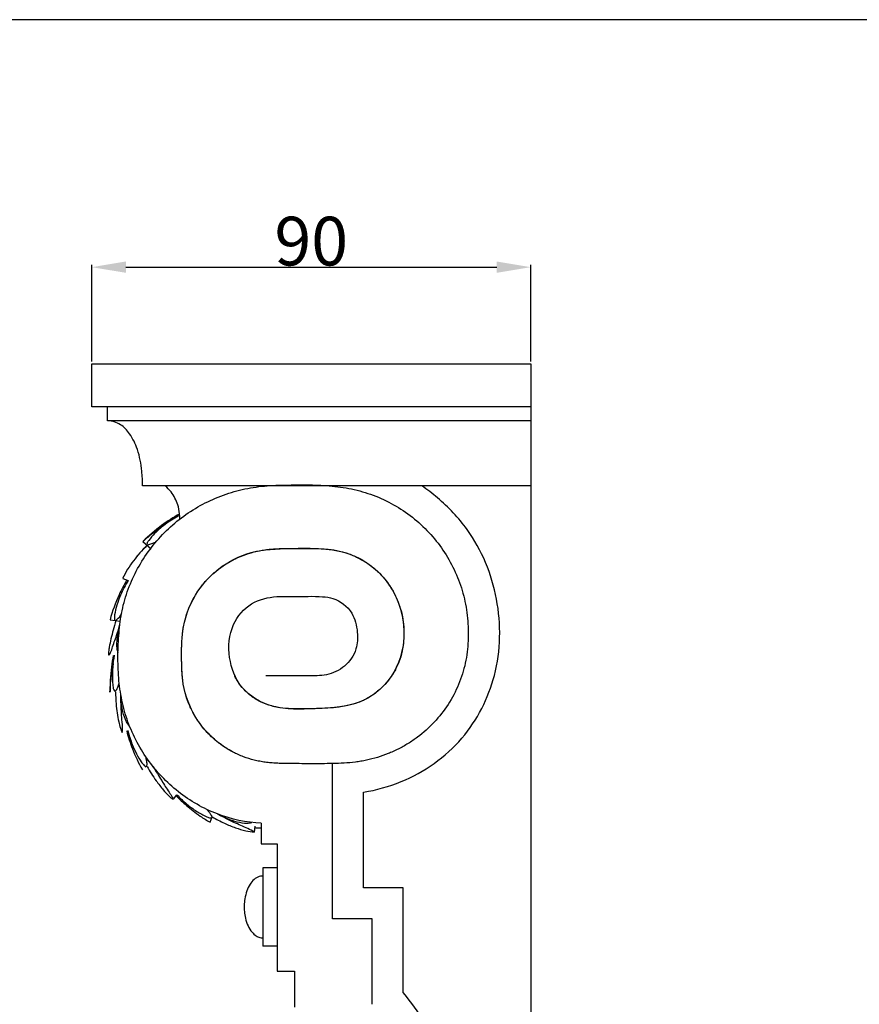
# Model space of a CAD drawing. Units: millimetres. Extents: x 0 to 1100, y 0 to 1000.
# Drawn here: x 582 to 755, y 798 to 1000 of the extents above; entities that cross this region are included whole.
import ezdxf

# ---------------------------------------------------------------- set-up
doc = ezdxf.new("R2010")
doc.units = ezdxf.units.MM
doc.layers.add('Kranshteiny', color=7, linetype='Continuous', true_color=0xffffff)
doc.styles.add('Arial', font='arial.ttf')
doc.dimstyles.new('Dimension Style 01', dxfattribs={"dimtxt": 10, "dimasz": 7, "dimexe": 0.5, "dimexo": 0.5, "dimgap": 0.25, "dimtad": 1, "dimtoh": 1, "dimdec": 0, "dimzin": 1, "dimdsep": 46, "dimtxsty": 'Arial', "dimcen": 0.5, "dimazin": 0, "dimtfac": 1, "dimtdec": 4, "dimtix": 1, "dimtmove": 1, "dimatfit": 3, "dimfxl": 0, "dimtolj": 1, "dimtzin": 1, "dimarcsym": 0})

# ---------------------------------------------------------------- blocks, each defined once
blk = doc.blocks.new('*D1523')
at = {"layer": 'Defpoints', "color": 0, "transparency": 16777216}
for p in [(687.31, 949.15), (597.09, 929.29), (687.31, 929.29)]:
    blk.add_point(p, dxfattribs=at)
at = {"layer": 'Kranshteiny', "color": 0, "lineweight": -2, "transparency": 16777216}
for p, q in [((597.09, 929.79), (597.09, 949.65)), ((604.09, 949.15), (680.31, 949.15)), ((687.31, 929.79), (687.31, 949.65))]:
    blk.add_line(p, q, dxfattribs=at)
at = {"layer": 'Kranshteiny', "color": 0, "transparency": 16777216}
for points in [[(604.09, 950.32), (604.09, 947.99), (597.09, 949.15)], [(680.31, 950.32), (680.31, 947.99), (687.31, 949.15)]]:
    blk.add_solid(points, dxfattribs=at)
at = {"layer": 'Kranshteiny', "color": 0, "transparency": 16777216, "insert": (642.2, 954.51), "char_height": 10, "attachment_point": 5, "style": 'Arial'}
blk.add_mtext('\\A1;90', dxfattribs=at)

msp = doc.modelspace()

# ---------------------------------------------------------------- linework, layer by layer
at = {"layer": 'Kranshteiny'}
for p, q in [((687.31, 929.29), (687.31, 642.26)), ((600.35, 917.61), (600.35, 920.48)), ((687.31, 917.61), (600.35, 917.61)), ((687.31, 904.22), (607.5, 904.22)), ((607.61, 892.79), (609.26, 891.3)), ((608.41, 891.93), (606.37, 889.74)), ((603.44, 885.18), (604.58, 884.8)), ((600.84, 876.71), (602.95, 876.42)), ((613.85, 839.84), (614.56, 840.75)), ((621.42, 835.1), (621.86, 836.2)), ((630.52, 833.09), (630.64, 834.28)), ((635.19, 825.75), (632.22, 825.75)), ((632.22, 825.74), (632.22, 809.66)), ((635.19, 809.67), (632.22, 809.67))]:
    msp.add_line(p, q, dxfattribs=at)
for points in [[(0, 0), (1100, 0), (1100, 1000), (0, 1000), (0, 0)], [(687.31, 920.48), (597.09, 920.48), (597.09, 929.29), (687.31, 929.29)], [(654.73, 797.69), (654.73, 815.26), (646.59, 815.26), (646.59, 847.16)], [(661.11, 800.03), (661.11, 821.63), (652.96, 821.63), (652.96, 841.28)], [(631.93, 834.89), (631.93, 830.65), (635.19, 830.65), (635.19, 804.49), (638.76, 804.49), (638.76, 797.08)]]:
    msp.add_lwpolyline(points, dxfattribs=at)
for points, knots in [([(607.5, 904.22), (607.52, 905.23), (607.4, 907.76), (606.75, 911.47), (605.15, 914.73), (603.09, 917.02), (601.27, 917.53), (600.35, 917.61)], [0, 0, 0, 0, 3.693121, 9.255919, 13.635338, 16.841704, 20.20667, 20.20667, 20.20667, 20.20667]), ([(631.93, 834.89), (628.84, 835.02), (622.72, 836.35), (615.95, 840.25), (611.38, 844.42), (608.45, 848.02), (606.05, 851.98), (604.52, 855.54), (603.64, 858.49), (602.97, 861.5), (602.6, 864.57), (602.46, 867.65), (602.46, 869.96), (602.55, 872.27), (602.72, 874.57), (603, 876.87), (603.41, 879.14), (604, 881.38), (605.03, 884.29), (606.7, 887.77), (609.27, 891.63), (612.36, 895.1), (615.91, 898.08), (619.85, 900.53), (624.1, 902.41), (627.81, 903.48), (630.86, 904.01), (633.16, 904.25), (635.48, 904.36), (637.41, 904.39), (638.95, 904.41), (640.5, 904.42), (642.43, 904.41), (644.75, 904.33), (647.83, 904.08), (651.64, 903.43), (656.06, 901.99), (660.19, 899.85), (663.95, 897.13), (667.25, 893.85), (670, 890.11), (672.15, 886), (673.4, 882.34), (674.04, 879.32), (674.35, 877.02), (674.46, 875.1), (674.48, 873.55), (674.44, 872.01), (674.29, 870.09), (673.77, 867.04), (672.6, 863.35), (670.44, 859.24), (667.57, 855.57), (664.69, 852.99), (662.13, 851.25), (660.11, 850.11), (657.99, 849.17), (655.8, 848.4), (653.93, 847.92), (652.41, 847.62), (650.88, 847.4), (648.96, 847.23), (646.64, 847.15), (644.32, 847.13), (642.01, 847.13), (639.69, 847.14), (637.76, 847.15), (636.21, 847.18), (635.05, 847.22), (633.9, 847.3), (632.74, 847.43), (631.6, 847.61), (630.09, 847.95), (628.24, 848.52), (626.12, 849.47), (624.13, 850.65), (622.29, 852.07), (620.63, 853.69), (619.17, 855.5), (617.95, 857.46), (616.94, 859.56), (616.33, 861.39), (615.99, 862.89), (615.81, 864.04), (615.69, 865.19), (615.62, 866.34), (615.58, 867.5), (615.54, 869.04), (615.54, 870.58), (615.6, 872.13), (615.68, 873.28), (615.81, 874.43), (615.98, 875.58), (616.24, 876.71), (616.67, 878.19), (617.38, 879.98), (618.5, 882.02), (619.83, 883.91), (621.39, 885.63), (623.72, 887.67), (626.39, 889.27), (629.28, 890.36), (631.16, 890.84), (632.68, 891.09), (633.83, 891.22), (634.99, 891.3), (636.15, 891.34), (637.31, 891.35), (638.85, 891.36), (640.78, 891.37), (643.1, 891.35), (645.03, 891.27), (646.57, 891.11), (648.09, 890.84), (649.95, 890.31), (652.07, 889.37), (654.05, 888.16), (655.85, 886.69), (657.95, 884.42), (659.57, 881.76), (660.6, 878.84), (661, 876.95), (661.17, 875.42), (661.23, 874.26), (661.22, 873.11), (661.11, 871.57), (660.79, 869.66), (660.04, 867.46), (658.95, 865.42), (657.07, 862.95), (654.97, 861.21), (652.92, 860.13), (651.49, 859.53), (649.62, 859.02), (647.33, 858.68), (645.02, 858.49), (643.09, 858.43), (641.54, 858.41), (640, 858.39), (638.07, 858.39), (636.14, 858.54), (634.62, 858.83), (633.13, 859.24), (631.34, 860), (629.4, 861.29), (627.77, 862.95), (626.88, 864.33), (626.5, 865.11), (626.46, 865.2)], [0, 0, 0, 0, 0.225, 0.45, 0.5625, 0.675, 0.7875, 0.9, 0.95625, 1.0125, 1.125, 1.18125, 1.2375, 1.29375, 1.35, 1.40625, 1.4625, 1.51875, 1.575, 1.6875, 1.8, 1.9125, 2.025, 2.1375, 2.25, 2.3625, 2.41875, 2.475, 2.53125, 2.5875, 2.615625, 2.64375, 2.7, 2.75625, 2.8125, 2.925, 3.0375, 3.15, 3.2625, 3.375, 3.4875, 3.6, 3.7125, 3.76875, 3.825, 3.88125, 3.909375, 3.9375, 3.99375, 4.05, 4.1625, 4.275, 4.3875, 4.5, 4.55625, 4.6125, 4.66875, 4.725, 4.78125, 4.809375, 4.8375, 4.89375, 4.95, 5.00625, 5.0625, 5.11875, 5.175, 5.203125, 5.23125, 5.259375, 5.2875, 5.315625, 5.34375, 5.4, 5.45625, 5.5125, 5.56875, 5.625, 5.68125, 5.7375, 5.79375, 5.85, 5.878125, 5.90625, 5.934375, 5.9625, 5.990625, 6.01875, 6.075, 6.103125, 6.13125, 6.159375, 6.1875, 6.215625, 6.24375, 6.3, 6.35625, 6.4125, 6.46875, 6.525, 6.6375, 6.69375, 6.75, 6.778125, 6.80625, 6.834375, 6.8625, 6.890625, 6.91875, 6.975, 7.03125, 7.0875, 7.115625, 7.14375, 7.2, 7.25625, 7.3125, 7.36875, 7.425, 7.5375, 7.59375, 7.65, 7.678125, 7.70625, 7.734375, 7.7625, 7.81875, 7.875, 7.93125, 7.9875, 8.1, 8.128125, 8.15625, 8.2125, 8.26875, 8.325, 8.38125, 8.409375, 8.4375, 8.49375, 8.55, 8.578125, 8.60625, 8.6625, 8.71875, 8.775, 8.83125, 8.838075, 8.838075, 8.838075, 8.838075]), ([(615.16, 897.38), (615.17, 897.74), (615.15, 898.74), (614.75, 900.7), (613.7, 902.7), (612.62, 903.84), (612.18, 904.22)], [0, 0, 0, 0, 1.297731, 3.652933, 7.260097, 9.375615, 9.375615, 9.375615, 9.375615]), ([(652.96, 841.28), (655.6, 841.71), (663.15, 843.82), (673.92, 851.36), (681.08, 865.39), (681.34, 881.09), (676.11, 893.89), (669.48, 900.82), (666.05, 903.45), (664.94, 904.22)], [0, 0, 0, 0, 9.766524, 28.475934, 46.200751, 65.323962, 84.236832, 95.108718, 100.030927, 100.030927, 100.030927, 100.030927]), ([(615.13, 898.43), (613.87, 897.74), (611.21, 896.05), (608.81, 894), (607.61, 892.79)], [0, 0, 0, 0, 5.254058, 11.495469, 11.495469, 11.495469, 11.495469]), ([(612.1, 896.26), (611.67, 895.96), (610.79, 895.35), (609.3, 894.24), (608.28, 893.39), (607.69, 892.86)], [0, 0, 0, 0, 1.929518, 3.899998, 6.795414, 6.795414, 6.795414, 6.795414]), ([(615.16, 898.15), (614.23, 897.68), (612.41, 896.55), (610.28, 894.81), (609.02, 893.29), (608.44, 892.6), (608.41, 892.04), (609.05, 892.19), (609.57, 892.42), (610.1, 892.65), (610.33, 892.77)], [0, 0, 0, 0, 3.818973, 7.790796, 10.056745, 10.896793, 11.238914, 11.640954, 12.718072, 13.663595, 13.663595, 13.663595, 13.663595]), ([(608.41, 891.93), (607.41, 890.99), (605.53, 888.88), (604.06, 886.48), (603.43, 885.2)], [0, 0, 0, 0, 5.038319, 10.25693, 10.25693, 10.25693, 10.25693]), ([(626, 849.58), (624.23, 850.53), (621.39, 852.63), (617.74, 857.31), (615.63, 862.89), (615.52, 869.28), (615.61, 875.88), (618.25, 882.36), (623.24, 887.69), (629.89, 891.09), (637.4, 891.37), (644.11, 891.49), (650.14, 890.56), (656.06, 887.15), (660.69, 880.69), (661.85, 871.94), (658.82, 863.92), (651.63, 858.72), (643.03, 858.47), (634.55, 858.02), (627.44, 862.16), (624.91, 868.98), (625.44, 875.59), (629.58, 880.45), (634.48, 881.62), (639.4, 881.35), (643.26, 881.67), (647.59, 881.07), (650.86, 878.54), (651.8, 874.37), (651.67, 870.37), (649.28, 866.92), (645.46, 865.13), (641.29, 865.22), (637.15, 865.19), (634.25, 865.2), (632.84, 865.2)], [0, 0, 0, 0, 7.324885, 12.679047, 21.594554, 28.468085, 35.974295, 45.618279, 53.206275, 62.349263, 72.05957, 80.299716, 86.99682, 94.070792, 104.730795, 114.818128, 125.239137, 134.47565, 145.401492, 156.054278, 165.219525, 173.106186, 181.460717, 188.330575, 194.916241, 199.053611, 206.378163, 208.981358, 214.975284, 219.953507, 224.1499, 229.308213, 234.340707, 238.938754, 244.402572, 249.535508, 249.535508, 249.535508, 249.535508]), ([(604.29, 884.89), (603.71, 883.9), (602.34, 881.26), (601.32, 878.46), (600.84, 876.71)], [0, 0, 0, 0, 4.223111, 10.849905, 10.849905, 10.849905, 10.849905]), ([(604.58, 884.8), (603.98, 883.83), (603.11, 882.16), (602.22, 879.79), (601.8, 878.12), (601.72, 877.11), (601.75, 876.65), (601.99, 876.51), (602.59, 877.11), (603.03, 877.49), (603.24, 877.99)], [0, 0, 0, 0, 4.18171, 6.82324, 9.314275, 10.314034, 10.705886, 10.813177, 11.244785, 13.217935, 13.217935, 13.217935, 13.217935]), ([(602.04, 876.55), (601.84, 875.89), (601.48, 874.64), (601.03, 872.86), (600.7, 871.23), (600.58, 870.37), (600.45, 869.19), (601.04, 870.01), (601.35, 871.26), (602.21, 873.38), (602.67, 875.04), (602.88, 875.82)], [0, 0, 0, 0, 2.494296, 4.716682, 6.910592, 8.051447, 8.903962, 9.279786, 10.841095, 14.257891, 17.224295, 17.224295, 17.224295, 17.224295]), ([(602.6, 874.64), (602.46, 874.12), (602.26, 873.1), (602.16, 871.74), (602.22, 870.69), (602.39, 870.17), (602.47, 869.96)], [0, 0, 0, 0, 1.971613, 3.81457, 4.949596, 5.79649, 5.79649, 5.79649, 5.79649]), ([(600.82, 861.85), (600.85, 862.47), (600.94, 863.6), (601.15, 865.29), (601.41, 867.2), (601.64, 868.61), (601.79, 869.44)], [0, 0, 0, 0, 2.267517, 4.113721, 6.246459, 9.334565, 9.334565, 9.334565, 9.334565]), ([(601.5, 869.39), (601.36, 868.6), (601.13, 866.89), (600.83, 864.65), (600.9, 862.93), (600.84, 862.12), (600.82, 861.85)], [0, 0, 0, 0, 2.934757, 6.293323, 8.247896, 9.234292, 9.234292, 9.234292, 9.234292]), ([(601.49, 867.7), (601.37, 866.81), (601.26, 865.39), (601.39, 863.52), (601.45, 862.6), (601.83, 861.88), (602.25, 862.36), (602.43, 862.9), (602.65, 863.4), (602.74, 863.67)], [0, 0, 0, 0, 3.289284, 5.252532, 6.635756, 7.07534, 7.486641, 8.379151, 9.411373, 9.411373, 9.411373, 9.411373]), ([(601.99, 861.93), (601.99, 861.08), (602.07, 859.01), (602.43, 856.5), (602.89, 854.54), (603.21, 853.82), (603.36, 853.53)], [0, 0, 0, 0, 3.109357, 7.578762, 9.249933, 10.454581, 10.454581, 10.454581, 10.454581]), ([(603.36, 853.53), (603.39, 853.76), (603.47, 854.65), (603.24, 856.08), (603.17, 857.95), (603.07, 859.67), (603.04, 860.85), (603.04, 861.37)], [0, 0, 0, 0, 0.841835, 3.256646, 5.27107, 7.677418, 9.579392, 9.579392, 9.579392, 9.579392]), ([(604.86, 854.86), (604.63, 855.14), (604, 856.03), (603.51, 857.55), (603.17, 859.45), (603.06, 860.66), (603.04, 861.37)], [0, 0, 0, 0, 1.320674, 3.947937, 5.765091, 8.373235, 8.373235, 8.373235, 8.373235]), ([(604.26, 853.9), (604.58, 852.63), (605.45, 849.88), (606.7, 847.27), (607.48, 845.9)], [0, 0, 0, 0, 4.758239, 10.537266, 10.537266, 10.537266, 10.537266]), ([(604.48, 853.94), (604.73, 852.97), (605.28, 851.33), (606.2, 849.22), (607.09, 847.7), (607.7, 846.96), (608.23, 846.39), (608.59, 846.94), (608.32, 847.64), (608.29, 848.25), (608.23, 848.55)], [0, 0, 0, 0, 3.665759, 6.240554, 8.571886, 9.72664, 10.31297, 10.60006, 11.732973, 12.857153, 12.857153, 12.857153, 12.857153]), ([(608.45, 846.58), (609.02, 845.56), (610.07, 843.89), (611.63, 841.91), (612.77, 840.6), (613.51, 840.02), (613.82, 839.81)], [0, 0, 0, 0, 4.274203, 7.175184, 9.239817, 10.601017, 10.601017, 10.601017, 10.601017]), ([(609.67, 846.56), (610.26, 845.58), (611.36, 843.82), (612.64, 841.71), (613.57, 840.5), (613.77, 839.97), (613.82, 839.81)], [0, 0, 0, 0, 4.165311, 7.592201, 9.055649, 9.672885, 9.672885, 9.672885, 9.672885]), ([(614.4, 840.55), (615.09, 839.85), (616.68, 838.38), (619.02, 836.54), (620.72, 835.49), (621.42, 835.1)], [0, 0, 0, 0, 3.565328, 7.935264, 10.859253, 10.859253, 10.859253, 10.859253]), ([(614.56, 840.75), (615.22, 840.07), (616.54, 838.86), (618.59, 837.3), (620.25, 836.44), (621.31, 835.99), (621.68, 836.02), (621.76, 836.03)], [0, 0, 0, 0, 3.448176, 6.568913, 9.353044, 10.348605, 10.665062, 10.665062, 10.665062, 10.665062]), ([(620.75, 837.73), (621, 837.46), (621.41, 836.94), (621.72, 836.36), (621.83, 836.09)], [0, 0, 0, 0, 1.343078, 2.399987, 2.399987, 2.399987, 2.399987]), ([(621.86, 836.2), (622.67, 835.73), (624.23, 834.91), (626.54, 833.98), (628.6, 833.3), (629.93, 833.14), (630.54, 833.11)], [0, 0, 0, 0, 3.42058, 6.4323, 9.112368, 11.319507, 11.319507, 11.319507, 11.319507]), ([(630.54, 833.11), (630.08, 833.34), (628.68, 834.03), (626.1, 835.12), (624.06, 836.18), (622.97, 836.77)], [0, 0, 0, 0, 1.87085, 5.710113, 10.24638, 10.24638, 10.24638, 10.24638]), ([(622.97, 836.77), (623.6, 836.43), (624.89, 835.83), (626.89, 835.15), (628.62, 834.86), (629.64, 834.98), (629.96, 835.04)], [0, 0, 0, 0, 2.61145, 5.1814, 7.736433, 8.919451, 8.919451, 8.919451, 8.919451]), ([(630.62, 834), (630.86, 833.97), (631.3, 833.93), (631.74, 833.92), (631.93, 833.92)], [0, 0, 0, 0, 0.917627, 1.606394, 1.606394, 1.606394, 1.606394]), ([(632.22, 824.06), (632.17, 824.06), (631.92, 824.05), (631.27, 823.93), (630.38, 823.36), (629.54, 822.32), (628.9, 820.97), (628.52, 819.48), (628.39, 818.03), (628.44, 816.69), (628.66, 815.28), (629.14, 813.82), (629.9, 812.57), (630.76, 811.77), (631.54, 811.41), (632.02, 811.35), (632.22, 811.35)], [0, 0, 0, 0, 0.190271, 0.901203, 2.397566, 3.922969, 5.747131, 7.831509, 9.51991, 11.031653, 12.734864, 14.739183, 16.621618, 17.990954, 18.980207, 19.724591, 19.724591, 19.724591, 19.724591]), ([(661.11, 800.03), (664.15, 796.17), (670.46, 787.07), (677.98, 771.54), (683.55, 755.43), (686.29, 744.87), (687.3, 740.22)], [0, 0, 0, 0, 17.98066, 40.379675, 62.850068, 80.255703, 80.255703, 80.255703, 80.255703])]:
    msp.add_open_spline(points, degree=3, knots=knots, dxfattribs=at)

# ---------------------------------------------------------------- dimensions: what is measured, and where the dimension line sits
dim = msp.add_linear_dim(base=(687.31, 949.15), p1=(597.09, 929.29), p2=(687.31, 929.29), dimstyle='Dimension Style 01', dxfattribs=at)
dim.commit()
dim.dimension.update_dxf_attribs({"geometry": '*D1523', "text_midpoint": (642.2, 954.51)})

doc.saveas('drawing.dxf')
